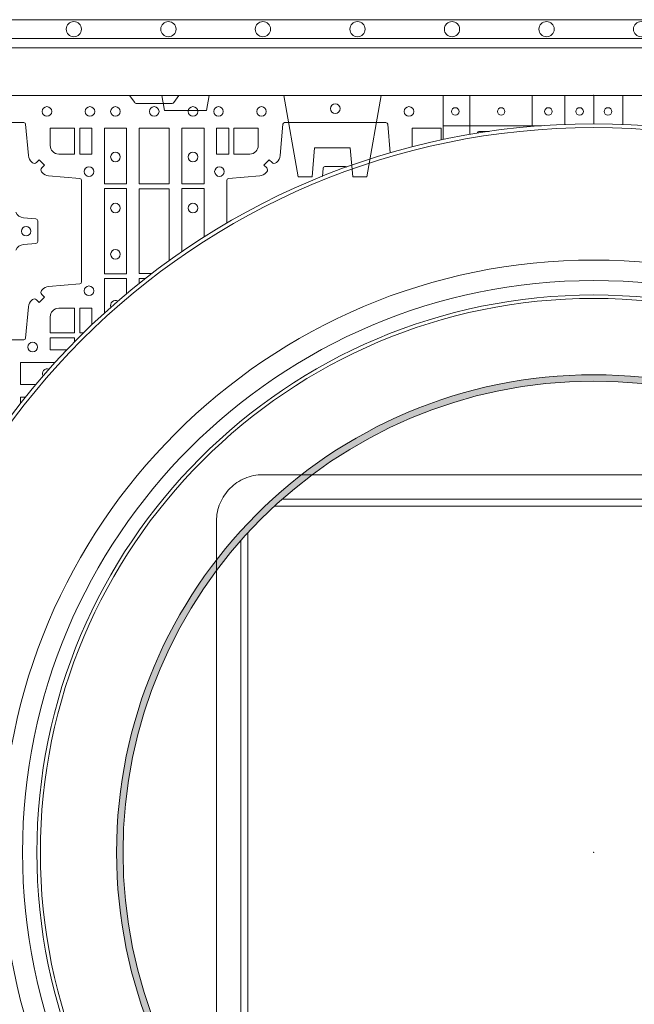
# Model space of a CAD drawing. Units: millimetres. Extents: x 0 to 21000, y 0 to 14850.
# Drawn here: x 11190 to 11515, y 8909 to 9429 of the extents above; entities that cross this region are included whole.
import ezdxf

# ---------------------------------------------------------------- set-up
doc = ezdxf.new("R2010")
doc.units = ezdxf.units.MM
doc.header["$LTSCALE"] = 333.33333
doc.linetypes.add('VERDECKT2', pattern=[4.762499999999999, 3.175, -1.5875])
doc.layers.add('FRW-Rifi ST-B', color=7, linetype='Continuous', lineweight=5, transparency=0.5)
doc.layers.add('FRW-Vlies', color=8, linetype='Continuous', lineweight=15)

# ---------------------------------------------------------------- blocks, each defined once
blk = doc.blocks.new('ST-Block_SeitGitt_(DS)_verd')
at = {"color": 0, "linetype": 'Continuous', "lineweight": 0}
blk.add_line((-0.02517449669539928, -0.3940000131130148), (-0.02517449669539928, 0.3940000131130148), dxfattribs=at)
at = {"color": 0, "linetype": 'Continuous'}
blk.add_lwpolyline([(-0.03000000000002956, 0.3941239330454778), (-0.03000000000002956, -0.3941239330411861, 0.4040262707213454), (-0.02517449671228178, -0.3991208872032246), (0, -0.3999999954700399), (0, 0.3999999954700399), (-0.02517449671228178, 0.399120887203253, 0.4040262704733865)], format="xyb", close=True, dxfattribs=at)
at = {"color": 0, "linetype": 'VERDECKT2', "lineweight": 13, "ltscale": 0.3}
blk.add_lwpolyline([(-3.079918258208636e-07, -0.1125397555757104), (0.0430000014603138, -0.1201218240190087), (0.0430000014603138, -0.1274999551702081), (0.02777079679071903, -0.1288323534278391), (0.02777079679071903, -0.1476675781318306), (0.0430000014603138, -0.1489999763894616), (0.0430000014603138, -0.1563781075406609), (-3.079918258208636e-07, -0.1639601759839593)], dxfattribs=at)
at = {"color": 0, "linetype": 'VERDECKT2', "lineweight": 13, "ltscale": 0.2}
blk.add_lwpolyline([(0, -0.2285289897590133), (0.00800000037997961, -0.2271183624267508), (0.00800000037997961, -0.2048816277980734), (0, -0.2034710243076745)], dxfattribs=at)
at = {"color": 0, "lineweight": 0}
blk.add_point((0, 0), dxfattribs=at)
blk = doc.blocks.new('Konus-ST+SAR_(Muffe)_DS')
h = blk.add_hatch(color=7)
edge = h.paths.add_edge_path(flags=17)
edge.add_arc((0, 0), 0.2490000076291383, 0, 360)
edge = h.paths.add_edge_path()
edge.add_arc((0, 0), 0.2524000076291943, 0, 360)
at = {"color": 7, "linetype": 'Continuous', "lineweight": 0}
for p, q in [((0.1488897835091336, 0.1995816528790044), (-0.1488897835091052, 0.1995816528790044)), ((-0.1648327206264071, 0.1866311281919764), (0.1648327206263787, 0.1866311281919764)), ((-0.1866311281926016, -0.1648327206256965), (-0.1866311281926016, 0.164832720625725)), ((-0.1995816528795444, 0.1488897835084231), (-0.1995816528795444, -0.1488897835083947))]:
    blk.add_line(p, q, dxfattribs=at)
at = {"color": 7, "linetype": 'VERDECKT2', "lineweight": 0, "ltscale": 0.25}
blk.add_lwpolyline([(-0.1488897797987931, 0.1995816556469379), (-0.1750000000005798, 0.1995816558700767, 0.414213562373095), (-0.1995816528795444, 0.1749999970190004), (-0.1995816531026833, 0.1488897832092846)], format="xyb", dxfattribs=at)
at = {"color": 7, "linetype": 'Continuous', "lineweight": 13}
for points in [[(0.1688198019155607, 0.1830324514409938), (-0.1688198019155607, 0.1830324514409938)], [(-0.1830324514416475, 0.1688198019148501), (-0.1830324514416475, -0.168819801914907)]]:
    blk.add_lwpolyline(points, dxfattribs=at)
at = {"color": 7, "linetype": 'Continuous'}
blk.add_circle((-5.684341886080801e-13, 0), 0.3850000000000001, dxfattribs=at)
at = {"color": 7, "linetype": 'Continuous', "lineweight": 0}
for radius in [0.3829659090909092, 0.2945445539050043]:
    blk.add_circle((-5.684341886080801e-13, 0), radius, dxfattribs=at)
at = {"color": 7, "linetype": 'Continuous', "lineweight": 13}
for radius in [0.313, 0.302142946992853]:
    blk.add_circle((-5.684341886080801e-13, 0), radius, dxfattribs=at)
at = {"color": 7, "lineweight": 13, "ltscale": 0.5}
for radius in [0.2927000076290827, 0.2524000076291943, 0.2490000076291383]:
    blk.add_circle((0, 0), radius, dxfattribs=at)
at = {"color": 7}
blk.add_point((0, 0), dxfattribs=at)
blk = doc.blocks.new('QuadroControl-ST_(DS)')
at = {"color": 0, "linetype": 'Continuous', "lineweight": 5}
for p, q in [((0.3202999893580056, 0.8000000000000114), (0.3202999893580056, 0.7766601893933682)), ((0.3343999896205219, 0.8000000000000398), (0.3343999896205219, 0.77937004196977)), ((0.367399989441509, 0.8000000000000398), (0.367399989441509, 0.7836172959607666)), ((0.4000000000000057, 0.8000000000000114), (0.4000000000000057, 0.7849999880789369)), ((0.3202999893580056, 0.783999997377208), (0.3722692856844105, 0.783999997377208))]:
    blk.add_line(p, q, dxfattribs=at)
at = {"color": 0, "linetype": 'Continuous', "lineweight": 0}
blk.add_line((0.3446467210999344, 0.7810000061990365), (0.3396500051020155, 0.7810000061990365), dxfattribs=at)
at = {"color": 0, "linetype": 'Continuous'}
blk.add_lwpolyline([(0, 0.8000000000000114), (0.8000000000000114, 0.8000000000000114), (0.8000000000000114, 0), (0, 0)], close=True, dxfattribs=at)
at = {"color": 0, "linetype": 'Continuous', "lineweight": 0}
for points in [[(0.1545000076289966, 0.8000000000000114), (0.1572071164844147, 0.7961715638635383, 0.2452664956229949), (0.1579142212865179, 0.7957573413850128), (0.1770857870575355, 0.7957573413850128, 0.2452703906794974), (0.1777928918600082, 0.7961715638635098), (0.1805000007149999, 0.8000000000000114)], [(0.04499077796901929, 0.670871663093493), (0.09850925207140904, 0.670871663093493, 0.3892535264894209), (0.09950298070901908, 0.6717822432514993), (0.1009521484372726, 0.6883465528487989, -0.1977100876512671), (0.1026969627873768, 0.6917175405026228, 0.002909744600554349), (0.1031200587748629, 0.6920801877975293, -0.3934447916420916), (0.1051663756369976, 0.6920052051545156), (0.1066650152205, 0.6905065655705016), (0.1094934344289982, 0.6933349847795114), (0.1079947948453253, 0.6948336243628148, -0.3937169124160596), (0.1079198032759905, 0.6968799436662323, 0.002909744600554349), (0.1082824468611818, 0.6973030447958877, -0.1976970101736479), (0.1116534471510136, 0.6990478515625114), (0.1282177567480574, 0.700497019290907, 0.3892535264894209), (0.1291283369060068, 0.7014907479285171), (0.1291283369060068, 0.7550092220304805, 0.389260730883658), (0.1282177567480005, 0.7560029506680053), (0.1116534471509567, 0.7574521481990928, -0.1977350021330027), (0.1082824594969054, 0.7591969508668797, 0.002909744600554349), (0.1079198122022547, 0.7596200585366546, -0.3937187923358352), (0.1079947948454958, 0.7616663455960122), (0.1094934344289982, 0.7631649851799978), (0.1066650152205, 0.7659934341905057), (0.1051663756367134, 0.7644947648047093, -0.3934121057108304), (0.1031200563332959, 0.7644197913554933, 0.002909744600554349), (0.1026969552038679, 0.7647824466227178, -0.1977116302039744), (0.1009521484375, 0.7681534171105113), (0.09950298070870645, 0.7847177267074414, 0.3892459248336043), (0.09850925207101113, 0.7856283366679975), (0.04499077796901929, 0.7856283366679975, 0.3892531314078769)], [(0.2058716714383877, 0.7324743316149238), (0.2058716714383877, 0.7550092220304805, -0.389260730883658), (0.2067822515965361, 0.7560029506680053), (0.2233465611935799, 0.7574521481990928, 0.1977350021330027), (0.2267175488476312, 0.7591969508668797, -0.002909744600554349), (0.2270801961422819, 0.7596200585366546, 0.3937187923358352), (0.2270052134990408, 0.7616663455960122), (0.2255065739155384, 0.7631649851799978), (0.2283349931240366, 0.7659934341905057), (0.2298336327078232, 0.7644947648047093, 0.3934121057108304), (0.2318799520112407, 0.7644197913554933, -0.002909744600554349), (0.2323030531406687, 0.7647824466227178, 0.1977116302039744), (0.2340478599070366, 0.7681534171105113), (0.2354970276358301, 0.7847177267074414, -0.3892459248336043), (0.2364907562735254, 0.7856283366679975), (0.2900092303755173, 0.7856283366679975, -0.3892531314078769), (0.2910029590130421, 0.7847177267074983), (0.2923224741105628, 0.769635685694368)], [(0.1124814512009777, 0.7734999940394971, 0.414213562373095), (0.1170000135895179, 0.7689814448355037), (0.1254113018510168, 0.7689814448355037), (0.1254113018510168, 0.7826612770554959), (0.1124814450739962, 0.7826612770554959), (0.1124814450739962, 0.7734999835490157)], [(0.2225185571435588, 0.7734999940394971, -0.414213562373095), (0.2179999947550186, 0.7689814448355037), (0.2095887064935198, 0.7689814448355037), (0.2095887064935198, 0.7826612770554959), (0.2225185632705404, 0.7826612770554959), (0.2225185632705404, 0.7734999835490157)], [(0.3039814392809888, 0.7734999940394971, 0.03629688587237729), (0.3040289387422774, 0.7728465437845387, 0.03629688587237729)], [(0.09427392482740515, 0.7382282197474694, 0.273217431262583), (0.09839937090850981, 0.735279786586517), (0.1049745976923475, 0.7347045123576095, -0.3892799323551107), (0.1058851778504959, 0.7337108135220092), (0.1058851778504959, 0.7227891862390265, -0.389260730883658), (0.104974597692518, 0.7217954576015018), (0.09839937090825401, 0.7212202131746892, 0.2732254361188151), (0.09427391421269249, 0.7182717584540228, -0.1862991755783156)], [(0.2693497851711015, 0.7621539878364274, 0.1756837784599029), (0.2687108218670176, 0.7623851776120034), (0.2577891945840349, 0.7623851776120034, 0.389242199155684), (0.2567954659465386, 0.7614745974539971), (0.2564238264058076, 0.7572266392872962)], [(0.1170000059599943, 0.687518548798522, 0.414213562373095), (0.1124814450739962, 0.6829999864100103), (0.1124814450739962, 0.6745886981485114), (0.1254113018510168, 0.6745886981485114), (0.1254113018510168, 0.6875185549260152), (0.1170000135895179, 0.6875185549260152)]]:
    blk.add_lwpolyline(points, format="xyb", dxfattribs=at)
at = {"color": 0, "linetype": 'Continuous', "lineweight": 5}
for points in [[(0.3846133349471472, 0.7846923981307441), (0.3846133349471472, 0.8000000000000114)], [(0.4153866650528641, 0.7846923986075183), (0.4153866650528641, 0.8000000000000114)]]:
    blk.add_lwpolyline(points, dxfattribs=at)
at = {"color": 0, "linetype": 'Continuous', "lineweight": 0}
for points in [[(0.1280887126920049, 0.7826612770554959), (0.1280887126920049, 0.7689814448355037), (0.1344999969005016, 0.7689814448355037), (0.1344999969005016, 0.7826612770554959)], [(0.1528387069700159, 0.7532375037669965), (0.1411613225935184, 0.7532375037669965), (0.1411613225935184, 0.7827468097210044), (0.1528387069700159, 0.7827468097210044)], [(0.1595000028609945, 0.7826612770554959), (0.1595000028609945, 0.7533387124535125), (0.1755000054835136, 0.7533387124535125), (0.1755000054835136, 0.7826612770554959)], [(0.1821613013745207, 0.7532375037669965), (0.1938386857510181, 0.7532375037669965), (0.1938386857510181, 0.7827468097210044), (0.1821613013745207, 0.7827468097210044)], [(0.2069112956525316, 0.7826612770554959), (0.2069112956525316, 0.7689814448355037), (0.200500011444035, 0.7689814448355037), (0.200500011444035, 0.7826612770554959)], [(0.1528387069700159, 0.7057375192640052), (0.1411613225935184, 0.7057375192640052), (0.1411613225935184, 0.7507624804975137), (0.1528387069700159, 0.7507624804975137)]]:
    blk.add_lwpolyline(points, close=True, dxfattribs=at)
for points in [[(0.3192499905825059, 0.7764364832736135), (0.3192499905825059, 0.7826612770554959), (0.3039814412595092, 0.7826612770554959), (0.3039814412595092, 0.7734999835490157)], [(0.1755000054835136, 0.7127694701659664), (0.1755000054835136, 0.7506612718105146), (0.1595000028609945, 0.7506612718105146), (0.1595000028609945, 0.7058386981485114), (0.166146029129834, 0.7058386981485114)], [(0.1938386857510181, 0.7251499678362734), (0.1938386857510181, 0.7507624804975137), (0.1821613013745207, 0.7507624804975137), (0.1821613013745207, 0.7174449407544898)], [(0.1528387069700159, 0.6951885569818046), (0.1528387069700159, 0.7032624661920011), (0.1411613225935184, 0.7032624661920011), (0.1411613225935184, 0.685004435063604)], [(0.1626853926837839, 0.7031612873074948), (0.1595000028609945, 0.7031612873074948), (0.1595000028609945, 0.700640550052384)], [(0.1301370055577706, 0.6745886981485114), (0.1280887126920049, 0.6745886981485114), (0.1280887126920049, 0.6875185549260152), (0.1344999969005016, 0.6875185549260152), (0.1344999969005016, 0.6788094999745908)], [(0.1254113018510168, 0.6698629944417576), (0.1254113018510168, 0.6719112873074948), (0.1124814450739962, 0.6719112873074948), (0.1124814450739962, 0.6655000030995097), (0.1211905000254205, 0.6655000030995097)], [(0.1149955649359242, 0.6588386774060098), (0.09673753380749872, 0.6588386774060098), (0.09673753380749872, 0.6471612930295123), (0.1048114430177236, 0.6471612930295123)], [(0.09935944994754209, 0.6404999971390168), (0.09683871269200495, 0.6404999971390168), (0.09683871269200495, 0.6373146073156875)]]:
    blk.add_lwpolyline(points, dxfattribs=at)
for centre, radius in [((0.11075000596, 0.7914999940394978), 0.002545955351399272), ((0.133500005960002, 0.7914999940394978), 0.002545955351399272), ((0.1470000059599954, 0.7914999940394978), 0.002545955351399272), ((0.1675000059599938, 0.7914999940394978), 0.002545955351399556), ((0.1880000023845412, 0.7914999940394978), 0.002545955351399272), ((0.2015000023845346, 0.7914999940394978), 0.002545955351399272), ((0.2242500023845366, 0.7914999940394978), 0.002545955351399272), ((0.2632500023845239, 0.7929999940395192), 0.002545955351399272), ((0.2632500059600034, 0.7929999940395192), 0.002545955351399272), ((0.3022500023845396, 0.7914999940394978), 0.002545955351399272), ((0.3267500059600081, 0.7914999940395262), 0.002000000000000029), ((0.3510000059600031, 0.7914999940395262), 0.001999999999999886), ((0.3760000059600088, 0.7914999940395262), 0.001999999999999318), ((0.3925000059600166, 0.7914999940395262), 0.001999999999999318), ((0.4075000059600029, 0.7914999940395262), 0.001999999999999318), ((0.1470000059599954, 0.7674499940395094), 0.002545955351399272), ((0.1880000023845412, 0.7674499940395094), 0.002545955351399272), ((0.1330000059600138, 0.7597499940395096), 0.002545955351399272), ((0.2020000023845228, 0.7597499940395096), 0.002545955351399272), ((0.1470000059599954, 0.7404499940394942), 0.002545955351399272), ((0.1880000023845412, 0.7404499940394942), 0.002545955351399272), ((0.09975000596000427, 0.7282499940395155), 0.0025), ((0.1470000059599954, 0.7160499940395084), 0.002545955351399272), ((0.1330000059600138, 0.696749994039493), 0.002545955351399272), ((0.1032500059600068, 0.6669999940395144), 0.002545955351399414)]:
    blk.add_circle(centre, radius, dxfattribs=at)
for centre, radius, start, end in [((0.33965000596001, 0.7794999940395257), 0.001500000000000341, 90, 159.9515772227479), ((0.1470000059599954, 0.6890499940394932), 0.002545955351399272, 60.90316145989024, 201.4869296792826), ((0.1109500059600066, 0.6529999940395044), 0.002545955351399272, 68.51307032071745, 209.0968385406674)]:
    blk.add_arc(centre, radius, start, end, dxfattribs=at)
at = {"color": 0}
blk.add_blockref('Konus-ST+SAR_(Muffe)_DS', (0.4000000000000057, 0.3999999999870454), dxfattribs=at)
blk = doc.blocks.new('Filtervlies_ST_Ecke 80-80_(1reih)_DS')
at = {"color": 0}
for points in [[(0.8000001296714458, -0.8400001290009129), (-0.04000012900090155, -0.8400001290009129), (-0.04000012900090155, 0.04000025867233603), (0.8000001296714458, 0.04000025867233603)], [(0.8000001296714458, -0.830000129000922), (-0.03000012900091065, -0.830000129000922), (-0.03000012900091065, 0.03000025867237355), (0.8000001296714458, 0.03000025867237355)]]:
    blk.add_lwpolyline(points, dxfattribs=at)
for centre in [(0.3750001296714061, 0.035000258672369), (0.4250001296713606, 0.035000258672369), (0.4750001296714288, 0.035000258672369), (0.5250001296713833, 0.035000258672369), (0.5750001296714515, 0.035000258672369), (0.6250001296714061, 0.035000258672369), (0.6750001296714743, 0.035000258672369)]:
    blk.add_circle(centre, 0.004028360552529193, dxfattribs=at)

msp = doc.modelspace()

# ---------------------------------------------------------------- block references
at = {"layer": 'FRW-Rifi ST-B', "xscale": 1000, "yscale": 1000, "zscale": 1000, "rotation": 270}
msp.add_blockref('ST-Block_SeitGitt_(DS)_verd', (11493.89375922945, 9389.100810688786), dxfattribs=at)
at = {"layer": 'FRW-Rifi ST-B', "xscale": 1000, "yscale": 1000, "zscale": 1000}
msp.add_blockref('QuadroControl-ST_(DS)', (11093.89362502807, 8589.100815216978), dxfattribs=at)
at = {"layer": 'FRW-Vlies', "xscale": -1000, "yscale": 1000, "zscale": 1000}
msp.add_blockref('Filtervlies_ST_Ecke 80-80_(1reih)_DS', (11893.89385492606, 9389.100815371632), dxfattribs=at)

doc.saveas('drawing.dxf')
